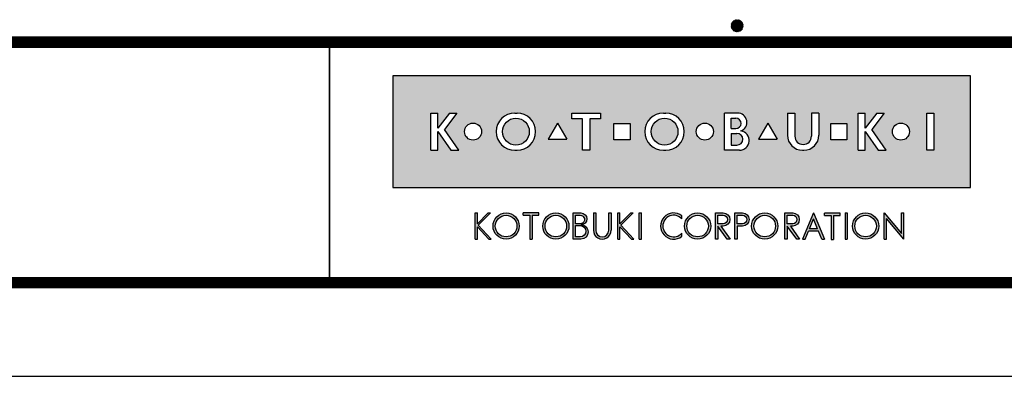
# Model space of a CAD drawing. Extents: x 0 to 16800, y 0 to 11880.
# Drawn here: x 5757 to 9645, y 0 to 1408 of the extents above; entities that cross this region are included whole.
import ezdxf
from ezdxf.enums import TextEntityAlignment as Align

# ---------------------------------------------------------------- set-up
doc = ezdxf.new("R2010")
doc.units = 0
doc.header["$LTSCALE"] = 12
doc.layers.get('0').update_dxf_attribs({"linetype": 'CONTINUOUS'})
doc.layers.get('DEFPOINTS').update_dxf_attribs({"linetype": 'CONTINUOUS'})
doc.layers.add('P_5DRAWFRAME', color=104, linetype='CONTINUOUS')
doc.styles.add('BIGFONT', font='simplex.shx', dxfattribs={"bigfont": 'bigfont.shx'})

# ---------------------------------------------------------------- blocks, each defined once
blk = doc.blocks.new('DFP3')
h = blk.add_hatch(color=83)
h.paths.add_polyline_path([(180.7771999999999, 29.65329999999994), (180.7771999999999, 18.64834950495063), (237.7772, 18.64834950495063), (237.7772, 29.65329999999994)])
h.paths.add_polyline_path([(204.1796504950495, 24.95080000000035), (204.1796504950495, 23.35084950495056), (202.5796999999999, 23.35084950495056), (202.5796999999999, 24.95080000000001)], flags=16)
h.paths.add_polyline_path([(207.4712594059405, 25.98498316831709), (207.697001980198, 25.98498316831709, -1), (207.697001980198, 22.31666633663386), (207.4712594059405, 22.31666633663386, -1)], flags=16)
h.paths.add_polyline_path([(208.9103683168316, 24.15082475247547, -1), (206.2578930693068, 24.15082475247547, -1)], flags=0)
h.paths.add_polyline_path([(201.2633386138613, 25.9849831683171), (201.2633386138613, 25.42062673267328), (200.2192792079208, 25.42062673267328), (200.2192792079208, 22.31666633663386), (199.4856158415841, 22.31666633663386), (199.4856158415841, 25.42062673267328), (198.4415564356435, 25.42062673267328), (198.4415564356435, 25.98498316831709)], flags=16)
h.paths.add_polyline_path([(212.4028175742573, 24.15082475247547, -1), (210.7228695544553, 24.15082475247547, -1)], flags=16)
h.paths.add_polyline_path([(197.9543973209085, 23.40117101048351), (196.1069333721607, 23.40117101048351), (197.0306653465346, 25.00112150553295)], flags=16)
h.paths.add_polyline_path([(213.5098732673266, 25.9849831683171), (214.7937841584158, 25.98498316831709, -0.8268396299405429), (215.132258940184, 24.21557239597574, -0.9235794106673716), (214.9811397058823, 22.31666633663386), (213.5098732673266, 22.31666633663386)], flags=16)
h.paths.add_polyline_path([(193.0237346534653, 22.31666633663386), (192.7979920792079, 22.31666633663386, -1), (192.7979920792079, 25.98498316831709), (193.0237346534653, 25.98498316831709, -1)], flags=16)
h.paths.add_polyline_path([(214.1588831683168, 25.47706237623782), (214.6385861386138, 25.47706237623782, -1), (214.6385861386138, 24.46122079207927), (214.1588831683168, 24.46122079207927)], flags=0)
h.paths.add_polyline_path([(214.1588831683168, 23.98151782178226), (214.7373485148514, 23.98151782178226, -1.000000696587788), (214.7373485148514, 22.82458712871313), (214.1588831683167, 22.82458712871313)], flags=0)
h.paths.add_polyline_path([(194.237100990099, 24.15082475247547, -1), (191.5846257425742, 24.15082475247547, -1)], flags=0)
h.paths.add_polyline_path([(216.8470323820617, 23.40117101048351), (217.7707643564355, 25.001121505533), (218.6944963308095, 23.40117101048351)], flags=16)
h.paths.add_polyline_path([(189.5181641089108, 24.15082475247547, -1), (187.8382160891088, 24.15082475247547, -1)], flags=16)
h.paths.add_polyline_path([(219.7177940594059, 25.98498316831709), (220.4514574257425, 25.98498316831709), (220.4514574257425, 23.69933960396035, 1.000000186147331), (222.0880910891088, 23.69933960396035), (222.0880910891088, 25.9849831683171), (222.8217544554455, 25.98498316831709), (222.8217544554455, 23.79810198019809, -0.4142135623730698), (221.3403188118811, 22.31666633663386), (221.1992297029703, 22.31666633663386, -0.4142135623731069), (219.7177940594059, 23.79810198019822)], flags=16)
h.paths.add_polyline_path([(187.0697742574257, 25.98498316831709), (185.8689092457776, 24.35977938264444), (187.267299009901, 22.31666633663386), (186.4772, 22.31666633663386), (185.2073980198019, 24.15082475247546), (185.2073980198019, 22.31666633663386), (184.5019524752474, 22.31666633663385), (184.5019524752474, 25.98498316831709), (185.2073980198019, 25.98498316831709), (185.2073980198019, 24.47750579499151), (186.3492172393709, 25.9849831683171)], flags=16)
h.paths.add_polyline_path([(223.9970267326732, 24.95080000000002), (225.5969772277228, 24.95080000000001), (225.5969772277228, 23.35084950495056), (223.9970267326732, 23.35084950495056)], flags=16)
h.paths.add_polyline_path([(226.687596039604, 25.98498316831709), (227.3930415841584, 25.9849831683171), (227.3930415841584, 24.4775057949916), (228.5348608037275, 25.98498316831709), (229.2554178217821, 25.98498316831709), (228.0545528101339, 24.35977938264445), (229.4529425742574, 22.31666633663386), (228.6628435643564, 22.31666633663386), (227.3930415841584, 24.15082475247553), (227.3930415841584, 22.31666633663386), (226.6875960396039, 22.31666633663386)], flags=16)
h.paths.add_polyline_path([(231.7602433168317, 24.15082475247547, -1), (230.0802952970297, 24.15082475247547, -1)], flags=16)
h.paths.add_polyline_path([(233.4880910891088, 25.9849831683171), (234.1653188118812, 25.98498316831709), (234.1653188118811, 22.31666633663385), (233.4880910891088, 22.31666633663386)], flags=16)
for points in [[(188.8907171647544, 13.53735916098693), (189.1165651408755, 13.53735916098692), (189.1165651408755, 14.76717399791187), (190.2463262212482, 13.53735916098693), (190.4721733674334, 13.53735916098693), (189.1998782596873, 14.92233052091695), (190.3994002936616, 16.11713949004919), (190.1735531486242, 16.11713949004919), (189.1165651408755, 15.06430434153457), (189.1165651408755, 16.12412506081215), (188.8907171647544, 16.12412506081215)], [(193.62009298013, 16.12870630717222), (193.6200929801299, 15.89827044520378), (194.2868303126868, 15.89827044520378), (194.2868303126868, 13.53735252149947), (194.5126782888079, 13.53735252149946), (194.5126782888079, 15.89827044520378), (195.1794156213647, 15.89827044520378), (195.1794156213646, 16.12870630717222)], [(200.7873865153659, 16.1241184213247), (200.5615393691806, 16.1241184213247), (200.5615393691806, 14.41141449004919, 0.9993112080576029), (202.3096508572413, 14.41020999000819), (202.3096508572412, 16.1241184213247), (202.0838037110561, 16.1241184213247), (202.0838037110561, 14.41141449004919, -1), (200.7873865153659, 14.41141449004919)], [(209.2881845934089, 13.81794368446969), (209.2881845934089, 14.12892027475158, -2.667269372855936), (209.2881845934089, 15.53256394704789), (209.2881845934089, 15.84354053732978, 2.071285835562603)], [(223.371153347049, 16.10296667409115), (223.371153347049, 15.87711952790606), (224.0378906796058, 15.87711952790607), (224.0378906796058, 13.51620741375338), (224.263738655727, 13.51620741375338), (224.263738655727, 15.87711952790607), (224.9304759882837, 15.87711952790607), (224.9304759882837, 16.10296667409115)]]:
    blk.add_hatch(color=0).paths.add_polyline_path(points)
h = blk.add_hatch(color=0)
h.paths.add_polyline_path([(190.6519715182779, 14.830738791156, 1), (193.2387307786157, 14.830738791156, 1)])
h.paths.add_polyline_path([(193.0128836324305, 14.830738791156, -1.00000013533277), (190.8778186644631, 14.830738791156, -1.00000013533277)], flags=16)
h = blk.add_hatch(color=0)
h.paths.add_polyline_path([(195.5607786528149, 14.830738791156, 1), (198.1475379131527, 14.830738791156, 1)])
h.paths.add_polyline_path([(197.9216907669675, 14.830738791156, -1.00000013533277), (195.7866257990001, 14.830738791156, -1.00000013533277)], flags=16)
h = blk.add_hatch(color=0)
edge = h.paths.add_edge_path(flags=16)
edge.add_line((198.7944098991748, 15.89827044520379), (199.2657164076198, 15.89827127513954))
edge.add_arc((199.2657171527633, 15.47511681969394), 0.4231544554462469, -90.00010089361018, 90.00010089361012, ccw=False)
edge.add_line((199.2657164076198, 15.05196236424835), (198.7944098991748, 15.05196236424835))
edge.add_line((198.7944098991748, 15.05196236424835), (198.7944098991748, 15.89827044520379))
edge = h.paths.add_edge_path(flags=16)
edge.add_line((198.7944098991748, 14.87128448131298), (199.2657164076198, 14.87128448131298))
edge.add_arc((199.2657164076198, 14.31724539424268), 0.5540390870702971, -90, 90, ccw=False)
edge.add_line((199.2657164076198, 13.76320630717238), (198.7944098991748, 13.76320630717238))
edge.add_line((198.7944098991748, 13.76320630717238), (198.7944098991748, 14.87128448131298))
edge = h.paths.add_edge_path()
edge.add_line((198.5685627529896, 16.1241184213247), (199.3334707174625, 16.1241184213247))
edge.add_arc((199.3334707174625, 15.54287112953676), 0.5812472917879354, -90, 90, ccw=False)
edge.add_arc((199.3334707174625, 14.24949149936813), 0.7121323383808971, -90, 90, ccw=False)
edge.add_line((199.3334707174625, 13.53735916098724), (198.5685627529896, 13.53735916098692))
edge.add_line((198.5685627529896, 13.53735916098692), (198.5685627529896, 16.1241184213247))
h = blk.add_hatch(color=0)
h.paths.add_polyline_path([(203.266972828703, 14.92233052091694), (204.4735004932343, 16.1241184213247), (204.247653347049, 16.1241184213247), (203.1836588799552, 15.06430434153459), (203.1836588799553, 16.1241184213247), (202.9712907232867, 16.1241184213247), (202.9712907232867, 13.53735916098692), (203.1836588799553, 13.53735916098692), (203.1836588799552, 14.76717399791191), (204.313419960328, 13.53735916098693), (204.5392679364492, 13.53735916098693)])
h.paths.add_polyline_path([(205.3050016871772, 16.1241184213247), (205.0791545409919, 16.1241184213247), (205.0791545409919, 13.53735916098692), (205.3050016871772, 13.53735916098692)])
h = blk.add_hatch(color=0)
h.paths.add_polyline_path([(209.5578390779751, 14.83074211089973, 1), (212.1446049778004, 14.83074211089973, 1)])
h.paths.add_polyline_path([(211.9187578316151, 14.83074211089973, -1.000000127167677), (209.7836862241603, 14.83074211089973, -1.000000127167677)], flags=16)
h = blk.add_hatch(color=0)
h.paths.add_polyline_path([(212.6219144128614, 13.53735916098692), (212.8477623889827, 13.53735916098692), (212.8477623889827, 14.83074211089974), (213.7832587052317, 13.53735916098692), (214.0592115736069, 13.53735916098692), (213.1511404903222, 14.83074211089974), (213.3857525899145, 14.83074211089973, 1), (213.3857525899145, 16.12412506081216), (212.6219144128615, 16.12412506081216)])
h.paths.add_polyline_path([(212.8477623889827, 15.89827708469125), (213.3857525899145, 15.89827708469124, -1), (213.3857525899144, 15.05658925708469), (212.8477623889826, 15.05658925708481)], flags=16)
h = blk.add_hatch(color=0)
edge = h.paths.add_edge_path()
edge.add_line((214.5233134082022, 16.12412506081216), (215.2871507553193, 16.12412423087619))
edge.add_arc((215.2871500526669, 15.47743317088784), 0.6466910599887343, -89.99993774613517, 89.99993774613517, ccw=False)
edge.add_line((215.2871507553193, 14.83074211089949), (214.7491605543875, 14.83074211089949))
edge.add_line((214.7491605543875, 14.83074211089949), (214.7491605543875, 13.53735916098692))
edge.add_line((214.7491605543875, 13.53735916098692), (214.5233134082022, 13.53735916098692))
edge.add_line((214.5233134082022, 13.53735916098692), (214.5233134082022, 16.12412506081216))
edge = h.paths.add_edge_path(flags=16)
edge.add_line((214.7491605543875, 15.89827708469124), (215.2871507553193, 15.89827708469124))
edge.add_arc((215.2871507553193, 15.47743317088803), 0.4208439138032176, -90, 90, ccw=False)
edge.add_line((215.2871507553193, 15.05658925708481), (214.7491605543875, 15.05658925708481))
edge.add_line((214.7491605543875, 15.05658925708481), (214.7491605543875, 15.89827708469124))
h = blk.add_hatch(color=0)
h.paths.add_polyline_path([(216.1804215910794, 14.83074211089973, 1), (218.7671874909046, 14.83074211089973, 1)])
h.paths.add_polyline_path([(218.5413403447194, 14.83074211089973, -1.000000127167677), (216.4062687372646, 14.83074211089973, -1.000000127167677)], flags=16)
h = blk.add_hatch(color=0)
h.paths.add_polyline_path([(220.0043738188021, 14.83074211089974), (220.2389859183945, 14.83074211089973, 1), (220.2389859183945, 16.12412506081216), (219.4751477413414, 16.12412506081216), (219.4751477413414, 13.53735916098692), (219.7009957174627, 13.53735916098692), (219.7009957174627, 14.83074211089975), (220.6364920337118, 13.53735916098692), (220.9124449020869, 13.53735916098692)])
h.paths.add_polyline_path([(219.7009957174626, 15.05658925708481), (219.7009957174626, 15.89827708469124), (220.2389859183945, 15.89827708469124, -1), (220.2389859183944, 15.05658925708469)], flags=16)
h = blk.add_hatch(color=0)
h.paths.add_polyline_path([(222.2898978723839, 16.12412506081215), (221.2189402427974, 13.53735916098692), (221.4633787838575, 13.53735916098693), (221.7907669317899, 14.32812626931532), (222.7890279830421, 14.32812626931532), (223.1164161309745, 13.53735916098692), (223.3608546720345, 13.53735916098692)])
h.paths.add_polyline_path([(222.2898978723839, 15.53371444636842), (222.6955232509512, 14.55397424543662), (221.8842716638807, 14.55397424543661)], flags=16)
h = blk.add_hatch(color=0)
h.paths.add_polyline_path([(225.626012097777, 16.12412506081215), (225.4001649515919, 16.12412506081215), (225.4001649515919, 13.53735916098692), (225.626012097777, 13.53735916098692)])
h.paths.add_polyline_path([(226.1408147186274, 14.83074211089973, 1), (228.7275806184527, 14.83074211089973, 1)])
h.paths.add_polyline_path([(228.5017334722675, 14.83074211089973, -1.000000127167677), (226.3666618648126, 14.83074211089973, -1.000000127167677)], flags=16)
h.paths.add_polyline_path([(229.2785510174043, 13.53735916098692), (229.5043989935255, 13.53735916098692), (229.5043989935255, 15.57938333105119), (231.2173510756454, 13.53735916098695), (231.2173510756455, 16.12412506081215), (230.9915030995243, 16.12412506081215), (230.9915030995243, 14.0821008907483), (229.2785510174043, 16.12412506081215)])
at = {"color": 0}
for p, q in [((214.1500001919297, 34.59999999999991), (214.7500001919296, 35.19999999999982)), ((214.1537481919295, 34.53303800000003), (214.8169621919295, 35.19625200000019)), ((214.1547661919297, 34.67547699999977), (214.6745231919297, 35.1952339999998)), ((214.1637421919295, 34.47232100000019), (214.8776791919295, 35.18625800000018)), ((214.1729561919295, 34.76437699999997), (214.5856231919295, 35.17704400000002)), ((214.1787211919296, 34.41658899999993), (214.9334111919296, 35.17127900000014)), ((214.1979081919297, 34.36506499999996), (214.9849351919295, 35.15209199999981)), ((214.2208011919295, 34.31724799999984), (215.0327521919297, 35.12919899999997)), ((214.2210101919296, 34.88314200000013), (214.4668581919296, 35.12899000000016)), ((214.2470671919296, 34.27280299999984), (215.0771971919297, 35.10293300000012)), ((214.2764861919296, 34.23151099999995), (215.1184891919295, 35.07351400000016)), ((214.3089261919297, 34.19324000000006), (215.1567601919294, 35.04107400000021)), ((214.3089261919297, 35.00676000000021), (215.1567601919294, 34.15892600000006)), ((214.3443241919297, 35.04207200000019), (215.1920721919296, 34.19432400000005)), ((214.3443241919297, 34.15792800000008), (215.1920721919296, 35.00567599999977)), ((214.3826831919296, 35.07442399999991), (215.2244241919296, 34.23268300000018)), ((214.4240651919297, 35.10375199999999), (215.2537521919297, 34.27406500000006)), ((214.4686061919295, 35.12992200000008), (215.2799221919298, 34.31860599999982)), ((214.5165271919296, 35.15271200000007), (215.3027121919297, 34.36652700000013)), ((214.5681661919296, 35.17178400000012), (215.3217841919296, 34.41816599999993)), ((214.6240321919298, 35.18662799999993), (215.3366281919296, 34.47403200000008)), ((214.6849121919298, 35.19645899999978), (215.3464591919295, 34.53491200000008)), ((214.7520851919297, 35.19999599999983), (215.3499961919295, 34.60208499999999)), ((214.8278661919297, 35.19492600000012), (215.3449261919296, 34.67786599999999)), ((214.9172991919295, 35.17620399999987), (215.3262041919295, 34.76729900000009)), ((215.0376741919297, 35.12653899999987), (215.2765391919295, 34.88767400000006)), ((214.1500001919297, 34.59999999999991), (214.7500001919296, 34)), ((214.1537481919295, 34.66696200000024), (214.8169621919295, 34.00374800000009)), ((214.1547661919297, 34.52452300000004), (214.6745231919297, 34.00476600000002)), ((214.1637421919295, 34.72767900000008), (214.8776791919295, 34.01374200000009)), ((214.1729561919295, 34.43562299999985), (214.5856231919295, 34.02295599999979)), ((214.1787211919296, 34.78341099999989), (214.9334111919296, 34.02872100000013)), ((214.1979081919297, 34.83493499999986), (214.9849351919295, 34.04790800000001)), ((214.2208011919295, 34.88275199999998), (215.0327521919297, 34.07080099999985)), ((214.2210101919296, 34.31685800000014), (214.4668581919296, 34.07101000000011)), ((214.2470671919296, 34.92719699999998), (215.0771971919297, 34.09706700000015)), ((214.2764861919296, 34.96848899999986), (215.1184891919295, 34.12648600000011)), ((214.3826831919296, 34.12557599999991), (215.2244241919296, 34.96731700000009)), ((214.4240651919297, 34.09624799999983), (215.2537521919297, 34.92593500000021)), ((214.4686061919295, 34.07007800000019), (215.2799221919298, 34.881394)), ((214.5165271919296, 34.04728800000021), (215.3027121919297, 34.83347300000014)), ((214.5681661919296, 34.02821600000016), (215.3217841919296, 34.78183399999989)), ((214.6240321919298, 34.01337199999989), (215.3366281919296, 34.72596800000019)), ((214.6849121919298, 34.00354100000004), (215.3464591919295, 34.6650880000002)), ((214.7520851919297, 34.00000399999999), (215.3499961919295, 34.59791499999983)), ((214.8278661919297, 34.00507400000015), (215.3449261919296, 34.52213399999982)), ((214.9172991919295, 34.02379599999995), (215.3262041919295, 34.43270100000018)), ((215.0376741919297, 34.07346099999995), (215.2765391919295, 34.31232600000021)), ((21.5, 33.5), (408, 33.5)), ((21.5, 33.44999999999982), (408, 33.44999999999982)), ((21.5, 33.40000000000009), (408, 33.40000000000009)), ((21.5, 33.34999999999991), (408, 33.34999999999991)), ((21.5, 33.30000000000018), (408, 33.30000000000018)), ((21.5, 33.25), (408, 33.25)), ((21.5, 33.19999999999982), (408, 33.19999999999982)), ((21.5, 33.15000000000009), (408, 33.15000000000009)), ((21.5, 33.09999999999991), (408, 33.09999999999991)), ((21.5, 33.05000000000018), (408, 33.05000000000018)), ((21.5, 33), (408, 33)), ((21.5, 32.94999999999982), (408, 32.94999999999982)), ((21.5, 32.90000000000009), (408, 32.90000000000009)), ((21.5, 32.84999999999991), (408, 32.84999999999991)), ((21.5, 32.80000000000018), (408, 32.80000000000018)), ((21.5, 32.75), (408, 32.75)), ((21.5, 32.69999999999982), (408, 32.69999999999982)), ((21.5, 32.65000000000009), (408, 32.65000000000009)), ((21.5, 32.59999999999991), (408, 32.59999999999991)), ((21.5, 32.55000000000018), (408, 32.55000000000018)), ((21.5, 32.5), (408, 32.5)), ((174.4749999999999, 33), (174.4749999999999, 9)), ((174.5250000000001, 33), (174.5250000000001, 9)), ((188.8907171647544, 16.12412506081215), (189.1165651408755, 16.12412506081215)), ((188.8907171647544, 13.53735916098692), (188.8907171647544, 16.1241184213247)), ((189.1165651408755, 15.06430434153457), (190.1805596079692, 16.1241184213247)), ((189.1165651408755, 15.06430434153457), (189.1165651408755, 16.1241184213247)), ((189.1998782596873, 14.92233052091694), (190.4064067541544, 16.1241184213247)), ((190.3993937955056, 16.11713949004919), (190.173552458872, 16.11713949004919)), ((190.1805662474568, 16.12412506081215), (190.4064067541544, 16.12412506081215)), ((195.1794156213647, 16.12870630717222), (193.6200929801299, 16.12870630717222)), ((193.6200929801299, 15.89827044520378), (193.6200929801299, 16.1241184213247)), ((193.6200929801299, 15.89827044520378), (194.2868303126868, 15.89827044520378)), ((194.2868303126868, 15.89827044520378), (194.2868303126868, 13.53735916098692)), ((194.5126782888079, 15.89827044520378), (194.5126782888079, 13.53735916098692)), ((194.5126782888079, 15.89827044520378), (195.1794156213647, 15.89827044520378)), ((195.1794156213647, 15.89827044520378), (195.1794156213647, 16.1241184213247)), ((200.5615393691806, 16.1241184213247), (200.5615393691806, 14.41141449004919)), ((200.5615393691806, 16.1241184213247), (200.7873865153659, 16.1241184213247)), ((200.7873865153659, 16.1241184213247), (200.7873865153659, 14.41141449004919)), ((202.0838037110561, 14.41141449004919), (202.0838037110561, 16.1241184213247)), ((202.0838037110561, 16.1241184213247), (202.3096508572413, 16.1241184213247)), ((202.3096508572413, 16.1241184213247), (202.3096508572413, 14.41261899202532)), ((202.9712907232867, 16.1241184213247), (203.1836588799553, 16.1241184213247)), ((202.9712907232867, 13.53735916098692), (202.9712907232867, 16.1241184213247)), ((203.1836588799553, 15.06430434153457), (203.1836588799553, 16.1241184213247)), ((203.1836588799553, 15.06430434153457), (204.247653347049, 16.1241184213247)), ((203.266972828703, 14.92233052091694), (204.4735004932343, 16.1241184213247)), ((204.247653347049, 16.1241184213247), (204.4735004932343, 16.1241184213247)), ((205.0791545409919, 13.53735916098692), (205.0791545409919, 16.1241184213247)), ((205.0791545409919, 16.1241184213247), (205.3050016871772, 16.1241184213247)), ((205.3050016871772, 13.53735916098692), (205.3050016871772, 16.1241184213247)), ((209.2881845934089, 15.53256332522697), (209.2881845934089, 15.84354031998514)), ((222.2898978723839, 16.12412506081215), (221.2189402427975, 13.53735916098692)), ((222.2898978723839, 16.12412506081215), (223.3608546720345, 13.53735916098692)), ((224.9304759882837, 16.10755455993867), (223.371153347049, 16.10755455993867)), ((224.9304759882837, 16.10296667409115), (223.371153347049, 16.10296667409115)), ((223.371153347049, 15.87711952790607), (223.371153347049, 16.10296667409115)), ((223.371153347049, 15.87711952790607), (224.0378906796058, 15.87711952790607)), ((224.0378906796058, 15.87711952790607), (224.0378906796058, 13.51620741375338)), ((224.263738655727, 15.87711952790607), (224.263738655727, 13.51620741375338)), ((224.263738655727, 15.87711952790607), (224.9304759882837, 15.87711952790607)), ((224.9304759882837, 15.87711952790607), (224.9304759882837, 16.10296667409115)), ((225.4001649515919, 16.12412506081215), (225.4001649515919, 13.53735916098692)), ((225.4001649515919, 16.12412506081215), (225.626012097777, 16.12412506081215)), ((225.626012097777, 16.12412506081215), (225.626012097777, 13.53735916098692)), ((229.2785510174043, 13.53735916098692), (229.2785510174043, 16.12412506081215)), ((229.2785510174043, 16.12412506081215), (230.9915030995243, 14.08210089074827)), ((229.5043989935255, 13.53735916098692), (229.5043989935255, 15.57938333105119)), ((231.2173510756454, 13.53735916098692), (229.5043989935255, 15.57938333105119)), ((230.9915030995243, 14.08210089074827), (230.9915030995243, 16.12412506081215)), ((230.9915030995243, 16.12412506081215), (231.2173510756454, 16.12412506081215)), ((231.2173510756454, 13.53735916098692), (231.2173510756454, 16.12412506081215)), ((189.1165651408755, 14.76717399791187), (190.2463262212482, 13.53735916098692)), ((189.1165651408755, 13.53735916098692), (189.1165651408755, 14.76717399791187)), ((189.1998782596873, 14.92233052091694), (190.4721733674335, 13.53735916098692)), ((203.1836588799553, 13.53735916098692), (203.1836588799553, 14.76717399791187)), ((203.1836588799553, 14.76717399791187), (204.313419960328, 13.53735916098692)), ((203.266972828703, 14.92233052091694), (204.5392679364492, 13.53735916098692)), ((221.8842716638807, 14.55397424543661), (222.2898978723839, 15.53371444636832)), ((222.6955232509512, 14.55397424543661), (222.2898978723839, 15.53371444636832)), ((209.2881845934089, 13.81794390181394), (209.2881845934089, 14.12892089657249)), ((221.4633787838575, 13.53735916098692), (221.7907669317899, 14.32812626931532)), ((222.789027983042, 14.32812626931532), (221.7907669317899, 14.32812626931532)), ((222.6955232509512, 14.55397424543661), (221.8842716638807, 14.55397424543661)), ((223.1164161309745, 13.53735916098692), (222.789027983042, 14.32812626931532)), ((188.8907171647544, 13.53735916098692), (189.1165651408755, 13.53735916098692)), ((190.2463262212482, 13.53735916098692), (190.4721733674335, 13.53735916098692)), ((194.2868303126868, 13.53735252149946), (194.5126782888079, 13.53735252149946)), ((202.9712907232867, 13.53735916098692), (203.1836588799553, 13.53735916098692)), ((204.313419960328, 13.53735916098692), (204.5392679364492, 13.53735916098692)), ((205.0791545409919, 13.53735916098692), (205.3050016871772, 13.53735916098692)), ((221.2189402427975, 13.53735916098692), (221.4633787838575, 13.53735916098692)), ((223.1164161309745, 13.53735916098692), (223.3608546720345, 13.53735916098692)), ((224.0378906796058, 13.51620741375338), (224.263738655727, 13.51620741375338)), ((225.4001649515919, 13.53735916098692), (225.626012097777, 13.53735916098692)), ((229.2785510174043, 13.53735916098692), (229.5043989935255, 13.53735916098692)), ((21.5, 9.75), (408, 9.75)), ((21.5, 9.699999999999818), (408, 9.699999999999818)), ((21.5, 9.650000000000091), (408, 9.650000000000091)), ((21.5, 9.599999999999909), (408, 9.599999999999909)), ((21.5, 9.550000000000182), (408, 9.550000000000182)), ((21.5, 9.5), (408, 9.5)), ((21.5, 9.449999999999818), (408, 9.449999999999818)), ((21.5, 9.400000000000091), (408, 9.400000000000091)), ((21.5, 9.349999999999909), (408, 9.349999999999909)), ((21.5, 9.300000000000182), (408, 9.300000000000182)), ((21.5, 9.25), (408, 9.25)), ((21.5, 9.199999999999818), (408, 9.199999999999818)), ((21.5, 9.150000000000091), (408, 9.150000000000091)), ((21.5, 9.099999999999909), (408, 9.099999999999909)), ((21.5, 9.050000000000182), (408, 9.050000000000182)), ((21.5, 9), (408, 9)), ((21.5, 8.949999999999818), (408, 8.949999999999818)), ((21.5, 8.900000000000091), (408, 8.900000000000091)), ((21.5, 8.849999999999909), (408, 8.849999999999909)), ((21.5, 8.800000000000182), (408, 8.800000000000182)), ((21.5, 8.75), (408, 8.75))]:
    blk.add_line(p, q, dxfattribs=at)
at = {"color": 83}
for p, q in [((184.5019524752474, 25.98498316831709), (185.2073980198019, 25.98498316831709)), ((184.5019524752474, 22.31666633663386), (184.5019524752474, 25.98498316831709)), ((186.3492172393709, 25.98498316831709), (185.2073980198019, 24.47750579499154)), ((185.2073980198019, 24.47750579499154), (185.2073980198019, 25.98498316831709)), ((187.0697742574257, 25.98498316831709), (185.8689092457775, 24.35977938264443)), ((186.3492172393709, 25.98498316831709), (187.0697742574257, 25.98498316831709)), ((192.7979920792079, 25.98498316831709), (193.0237346534653, 25.98498316831709)), ((198.4415564356435, 25.42062673267328), (198.4415564356435, 25.98498316831709)), ((198.4415564356435, 25.98498316831709), (201.2633386138613, 25.98498316831709)), ((199.4856158415841, 25.42062673267328), (198.4415564356435, 25.42062673267328)), ((199.4856158415841, 22.31666633663386), (199.4856158415841, 25.42062673267328)), ((200.2192792079208, 25.42062673267328), (200.2192792079208, 22.31666633663386)), ((201.2633386138613, 25.42062673267328), (200.2192792079208, 25.42062673267328)), ((201.2633386138613, 25.98498316831709), (201.2633386138613, 25.42062673267328)), ((207.4712594059405, 25.98498316831709), (207.697001980198, 25.98498316831709)), ((214.7937841584158, 25.98498316831709), (213.5098732673266, 25.98498316831709)), ((213.5098732673266, 22.31666633663386), (213.5098732673266, 25.98498316831709)), ((214.1588831683168, 24.46122079207927), (214.1588831683168, 25.47706237623782)), ((214.1588831683168, 25.47706237623782), (214.6385861386138, 25.47706237623782)), ((219.7177940594059, 25.98498316831709), (220.4514574257425, 25.98498316831709)), ((219.7177940594059, 25.98498316831709), (219.7177940594059, 23.7981019801981)), ((220.4514574257425, 25.98498316831709), (220.4514574257425, 23.69933960396035)), ((222.8217544554455, 25.98498316831709), (222.0880910891088, 25.98498316831709)), ((222.0880910891088, 25.98498316831709), (222.0880910891088, 23.69933960396035)), ((222.8217544554455, 25.98498316831709), (222.8217544554455, 23.7981019801981)), ((226.6875960396039, 25.98498316831709), (227.3930415841584, 25.98498316831709)), ((226.6875960396039, 22.31666633663386), (226.6875960396039, 25.98498316831709)), ((228.5348608037274, 25.98498316831709), (227.3930415841584, 24.47750579499154)), ((227.3930415841584, 24.47750579499154), (227.3930415841584, 25.98498316831709)), ((229.2554178217821, 25.98498316831709), (228.0545528101339, 24.35977938264443)), ((228.5348608037274, 25.98498316831709), (229.2554178217821, 25.98498316831709)), ((233.4880910891088, 22.31666633663386), (233.4880910891088, 25.98498316831709)), ((233.4880910891088, 25.98498316831709), (234.1653188118811, 25.98498316831709)), ((234.1653188118811, 25.98498316831709), (234.1653188118811, 22.31666633663386)), ((187.267299009901, 22.31666633663386), (185.8689092457775, 24.35977938264443)), ((197.0306653465346, 25.00112150553296), (196.1069333721607, 23.40117101048351)), ((197.0306653465346, 25.00112150553296), (197.9543973209085, 23.40117101048351)), ((202.5796999999999, 24.95080000000002), (204.1796504950495, 24.95080000000002)), ((202.5796999999999, 23.35084950495056), (202.5796999999999, 24.95080000000002)), ((204.1796504950495, 24.95080000000002), (204.1796504950495, 23.35084950495056)), ((214.1588831683168, 24.46122079207927), (214.6385861386138, 24.46122079207927)), ((217.7707643564356, 25.00112150553296), (216.8470323820617, 23.40117101048351)), ((217.7707643564356, 25.00112150553296), (218.6944963308095, 23.40117101048351)), ((223.9970267326732, 23.35084950495056), (223.9970267326732, 24.95080000000002)), ((223.9970267326732, 24.95080000000002), (225.5969772277228, 24.95080000000002)), ((225.5969772277228, 24.95080000000002), (225.5969772277228, 23.35084950495056)), ((229.4529425742574, 22.31666633663386), (228.0545528101339, 24.35977938264443)), ((185.2073980198019, 24.15082475247547), (186.4772, 22.31666633663386)), ((185.2073980198019, 22.31666633663386), (185.2073980198019, 24.15082475247547)), ((196.1069333721607, 23.40117101048351), (197.9543973209085, 23.40117101048351)), ((204.1796504950495, 23.35084950495056), (202.5796999999999, 23.35084950495056)), ((214.1588831683168, 23.98151782178226), (214.7373485148514, 23.98151782178226)), ((214.1588831683168, 23.98151782178226), (214.1588831683168, 22.82458712871313)), ((216.8470323820617, 23.40117101048351), (218.6944963308095, 23.40117101048351)), ((225.5969772277228, 23.35084950495056), (223.9970267326732, 23.35084950495056)), ((227.3930415841584, 22.31666633663386), (227.3930415841584, 24.15082475247547)), ((227.3930415841584, 24.15082475247547), (228.6628435643564, 22.31666633663386)), ((214.1588831683168, 22.82458712871313), (214.7373485148514, 22.82458712871313)), ((184.5019524752474, 22.31666633663386), (185.2073980198019, 22.31666633663386)), ((186.4772, 22.31666633663386), (187.267299009901, 22.31666633663386)), ((192.7979920792079, 22.31666633663386), (193.0237346534653, 22.31666633663386)), ((200.2192792079208, 22.31666633663386), (199.4856158415841, 22.31666633663386)), ((207.4712594059405, 22.31666633663386), (207.697001980198, 22.31666633663386)), ((214.9811397058823, 22.31666633663386), (213.5098732673266, 22.31666633663386)), ((221.1992297029703, 22.31666633663386), (221.3403188118812, 22.31666633663386)), ((226.6875960396039, 22.31666633663386), (227.3930415841584, 22.31666633663386)), ((228.6628435643564, 22.31666633663386), (229.4529425742574, 22.31666633663386)), ((234.1653188118811, 22.31666633663386), (233.4880910891088, 22.31666633663386))]:
    blk.add_line(p, q, dxfattribs=at)
blk.add_lwpolyline([(180.7771999999999, 18.64834950495063), (237.7772, 18.64834950495063), (237.7772, 29.65329999999994), (180.7771999999999, 29.65329999999994)], close=True, dxfattribs=at)
at = {"color": 0}
for points in [[(199.3334707174625, 14.96162383774903, -1), (199.3334707174625, 13.53735916098724), (198.5685627529896, 13.53735916098692), (198.5685627529896, 16.1241184213247)], [(198.5685627529896, 16.1241184213247), (199.3334707174625, 16.1241184213247, -1), (199.3334707174625, 14.96162383774882, -0.2926436946032611)], [(198.7944098991748, 15.89827044520379), (199.2657164076198, 15.89827127513954, -1.000001760927264), (199.2657164076198, 15.05196236424835), (198.7944098991748, 15.05196236424835), (198.7944098991748, 15.89827044520379)], [(212.6219144128614, 16.12412506081216), (213.3857525899145, 16.12412506081216, -1.000000000000001), (213.3857525899145, 14.83074211089973), (213.1511404903222, 14.83074211089973), (214.0592115736069, 13.53735916098692), (213.7832587052318, 13.53735916098692), (212.8477623889827, 14.83074211089973), (212.8477623889827, 13.53735916098692), (212.6219144128614, 13.53735916098692), (212.6219144128614, 16.12412506081216)], [(212.8477623889826, 15.89827708469124), (213.3857525899145, 15.89827708469124, -1), (213.3857525899145, 15.05658925708469), (212.8477623889826, 15.05658925708481), (212.8477623889826, 15.89827708469124)], [(214.5233134082022, 16.12412506081216), (215.2871507553193, 16.12412423087619, -0.9999989134656457), (215.2871507553193, 14.83074211089949, -5.432674547005144e-07), (214.7491605543875, 14.83074211089949), (214.7491605543875, 13.53735916098692), (214.5233134082022, 13.53735916098692), (214.5233134082022, 16.12412506081216)], [(214.7491605543875, 15.89827708469124), (215.2871507553193, 15.89827708469124, -1), (215.2871507553193, 15.05658925708481), (214.7491605543875, 15.05658925708481), (214.7491605543875, 15.89827708469124)], [(219.4751477413414, 16.12412506081216), (220.2389859183945, 16.12412506081216, -1.000000000000001), (220.2389859183945, 14.83074211089973), (220.0043738188021, 14.83074211089973), (220.9124449020869, 13.53735916098692), (220.6364920337118, 13.53735916098692), (219.7009957174627, 14.83074211089973), (219.7009957174627, 13.53735916098692), (219.4751477413414, 13.53735916098692), (219.4751477413414, 16.12412506081216)], [(219.7009957174626, 15.89827708469124), (220.2389859183945, 15.89827708469124, -1), (220.2389859183945, 15.05658925708469), (219.7009957174626, 15.05658925708481), (219.7009957174626, 15.89827708469124)], [(198.7944098991748, 14.87128448131298), (199.2657164076198, 14.87128448131298, -1), (199.2657164076198, 13.76320630717238), (198.7944098991748, 13.76320630717238), (198.7944098991748, 14.87128448131298)]]:
    blk.add_lwpolyline(points, format="xyb", dxfattribs=at)
at = {"color": 83}
for centre, radius in [((192.9108633663366, 24.15082475247547), 1.326237623762377), ((207.5841306930692, 24.15082475247547), 1.326237623762377), ((188.6781900990098, 24.15082475247547), 0.8399740099009905), ((211.5628435643563, 24.15082475247547), 0.8399740099009905), ((230.9202693069307, 24.15082475247547), 0.8399740099009905)]:
    blk.add_circle(centre, radius, dxfattribs=at)
at = {"color": 0}
for centre, radius in [((191.9453511484468, 14.830738791156), 1.2933796301689), ((191.9453511484468, 14.830738791156), 1.067532483983693), ((196.8541582829838, 14.830738791156), 1.2933796301689), ((196.8541582829838, 14.830738791156), 1.067532483983693), ((210.8512220278877, 14.83074211089973), 1.293382949912639), ((210.8512220278877, 14.83074211089973), 1.067535803727432), ((217.473804540992, 14.83074211089973), 1.293382949912639), ((217.473804540992, 14.83074211089973), 1.293382949912639), ((217.473804540992, 14.83074211089973), 1.293382949912639), ((217.473804540992, 14.83074211089973), 1.067535803727432), ((227.43419766854, 14.83074211089973), 1.293382949912639), ((227.43419766854, 14.83074211089973), 1.067535803727432)]:
    blk.add_circle(centre, radius, dxfattribs=at)
at = {"color": 83}
for centre, radius, start, end in [((192.7979920792079, 24.15082475247547), 1.834158415841585, 90, 270), ((193.0237346534653, 24.15082475247547), 1.834158415841585, 270, 90), ((207.4712594059405, 24.15082475247547), 1.834158415841585, 90, 270), ((207.697001980198, 24.15082475247547), 1.834158415841585, 270, 90), ((214.6385861386138, 24.96914158415854), 0.5079207920792081, 270, 90), ((214.7937841584158, 25.06790396039629), 0.9170792079207924, 291.6588350860839, 90), ((214.7373485148514, 23.40305247524751), 0.5784653465346538, 270, 90), ((214.9811397058823, 23.27213257134557), 0.955466234711707, 270, 80.8997242041225), ((221.1992297029703, 23.7981019801981), 1.481435643564357, 180, 270), ((221.2697742574257, 23.69933960396035), 0.8183168316831687, 180, 0), ((221.3403188118812, 23.7981019801981), 1.481435643564357, 270, 0)]:
    blk.add_arc(centre, radius, start, end, dxfattribs=at)
at = {"color": 0}
for centre, radius, start, end in [((208.4837725083769, 14.83074211089973), 1.293382949912639, 51.54173800000001, 308.458262), ((208.4837725083769, 14.83074211089973), 1.067535803727432, 41.103548, 318.896452), ((201.4355955281789, 14.41141449004919), 0.8740561589982532, 180, 0.0789570564544175), ((201.435595113211, 14.41141449004919), 0.6482085978451059, 180, 0), ((201.4355955281789, 14.41141449004919), 0.6482081828771116, 180, 0)]:
    blk.add_arc(centre, radius, start, end, dxfattribs=at)
at = {"layer": 'DEFPOINTS', "color": 0}
blk.add_line((0, 0), (420, 0), dxfattribs=at)
at = {"color": 83, "ltscale": 0.5, "style": 'BIGFONT', "flags": 8}
for tag, p in [('REV04', (26.47495122985561, 27.61385740103822)), ('REV03', (26.47495122985561, 21.70454253201979)), ('REV02', (26.47495122985561, 15.57545657700518)), ('REV01', (26.47495122985561, 10.32545657700518))]:
    blk.add_attdef(tag, text='', height=2, dxfattribs=at).set_placement(p, align=Align.BOTTOM_LEFT)
for tag, p in [('REVD4', (80.97889358425684, 27.61385740103822)), ('R4D', (92.67184913363053, 27.61385740103822)), ('R4C', (101.7968241336305, 27.61385740103822)), ('R4A', (110.9218241336305, 27.61385740103822)), ('REVD3', (80.97889358425684, 21.70454253201979)), ('R3D', (92.67184913363053, 21.70454253201979)), ('R3C', (101.7968241336305, 21.70454253201979)), ('R3A', (110.9218241336305, 21.70454253201979)), ('REVD2', (80.97889358425684, 15.57545657700518)), ('R2D', (92.67184913363053, 15.57545657700518)), ('R2C', (101.7968241336305, 15.57545657700518)), ('R2A', (110.9218241336305, 15.57545657700518)), ('REVD1', (80.97889358425684, 10.32545657700518)), ('R1D', (92.67184913363053, 10.32545657700518)), ('R1C', (101.7968241336305, 10.32545657700518)), ('R1A', (110.9218241336305, 10.32545657700518))]:
    blk.add_attdef(tag, text='', height=2, dxfattribs=at).set_placement(p, align=Align.BOTTOM_CENTER)
at = {"color": 83, "style": 'BIGFONT'}
for tag, height, p in [('PROJECT1', 4, (283.3767781158953, 25.59552576656833)), ('DATE', 3, (344.6767368508332, 25.84170330022686)), ('SCALE', 3, (379.6767368508332, 25.84170330022687)), ('PROJECT2', 4, (284.2017368508333, 17.84170330022687)), ('PROJECT3', 4, (284.2017368508333, 10.56670330022678)), ('DWGNO', 3, (358.6767368508332, 10.56670330022678))]:
    blk.add_attdef(tag, text='', height=height, dxfattribs=at).set_placement(p, align=Align.BOTTOM_CENTER)

msp = doc.modelspace()

# ---------------------------------------------------------------- block references
at = {"layer": 'P_5DRAWFRAME', "xscale": 40, "yscale": 40, "zscale": 40}
msp.add_blockref('DFP3', (0, 0), dxfattribs=at)

doc.saveas('drawing.dxf')
